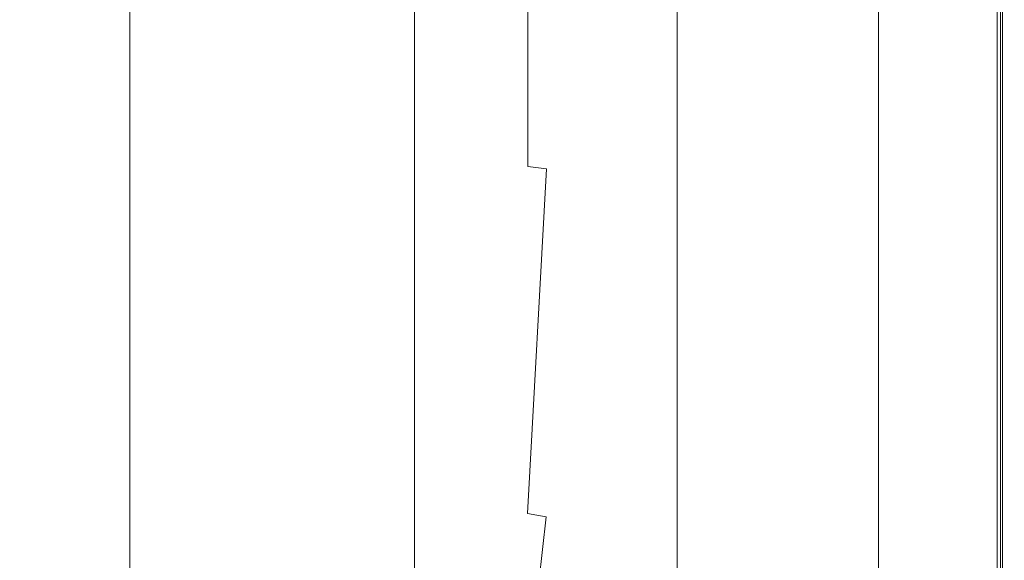
# Model space of a CAD drawing. Extents: x -588 to 1112, y -385 to 365.
# Drawn here: x 961 to 1112, y -263 to -180 of the extents above; entities that cross this region are included whole.
import ezdxf

# ---------------------------------------------------------------- set-up
doc = ezdxf.new("R2010")
doc.units = 0
doc.header["$LTSCALE"] = 500
doc.header["$MEASUREMENT"] = 0
doc.layers.add('BESCO_AKRYL', color=7, linetype='Continuous')
doc.layers.add('BESCO_OBUDOWA', color=7, linetype='Continuous')

msp = doc.modelspace()

# ---------------------------------------------------------------- linework, layer by layer
at = {"layer": 'BESCO_AKRYL', "lineweight": 0}
for points, invisible_edges in [([(952.95, -184.08, 315.86), (989.86, -192.2, 376.02), (989.89, -109.3, 376.02), (952.98, -104.87, 315.86)], 15), ([(1013.94, -112.18, 414.9), (989.89, -109.3, 376.02), (989.86, -192.2, 376.02), (1013.91, -197.5, 414.9)], 15), ([(1028.16, -113.87, 437.38), (1013.94, -112.18, 414.9), (1013.91, -197.5, 414.9), (1028.12, -200.6, 437.38)], 15), ([(1028.12, -200.6, 437.38), (1035.53, -202.16, 448.36), (1035.56, -114.72, 448.36), (1028.16, -113.87, 437.38)], 15), ([(1092.74, -113.05, 425.57), (1097.55, -113.65, 425.57), (1092.74, -199.09, 425.57), (1092.74, -113.05, 425.57)], 11), ([(1092.74, -199.09, 425.57), (1097.55, -113.65, 425.57), (1102.07, -114.21, 425.57), (1097.55, -200.19, 425.57)], 15), ([(1097.55, -200.19, 425.57), (1102.07, -114.21, 425.57), (1105.98, -114.69, 425.57), (1102.07, -201.21, 425.57)], 15), ([(1035.53, -202.16, 448.36), (1039.15, -202.82, 452.74), (1039.18, -115.08, 452.74), (1035.56, -114.72, 448.36)], 15), ([(1042.04, -115.3, 455.39), (1039.18, -115.08, 452.74), (1039.15, -202.82, 452.74), (1042, -203.21, 455.39)], 13), ([(1042.04, -115.3, 455.39), (1042, -203.21, 455.39), (1045.12, -203.41, 456.79), (1045.16, -115.4, 456.79)], 15), ([(1045.12, -203.41, 456.79), (1049.55, -203.47, 457.4), (1049.58, -115.44, 457.4), (1045.16, -115.4, 456.79)], 15), ([(1049.55, -203.47, 457.4), (1056.29, -203.47, 457.7), (1056.32, -115.44, 457.7), (1049.58, -115.44, 457.4)], 15), ([(1056.32, -115.44, 457.7), (1056.29, -203.47, 457.7), (1066.4, -203.47, 458.15), (1066.42, -115.44, 458.15)], 15), ([(1066.42, -115.44, 458.15), (1066.4, -203.47, 458.15), (1078.12, -203.47, 458.66), (1078.14, -115.44, 458.66)], 15), ([(1078.12, -203.47, 458.66), (1089.75, -203.47, 459.17), (1089.76, -115.44, 459.17), (1078.14, -115.44, 458.66)], 15), ([(1089.75, -203.47, 459.17), (1099.54, -203.47, 459.58), (1099.55, -115.44, 459.58), (1089.76, -115.44, 459.17)], 15), ([(1099.55, -115.44, 459.58), (1099.54, -203.47, 459.58), (1105.77, -203.47, 459.83), (1105.78, -115.44, 459.83)], 15), ([(1108.99, -115.07, 425.57), (1105.98, -202.1, 425.57), (1102.07, -201.21, 425.57), (1105.98, -114.69, 425.57)], 15), ([(1105.78, -115.44, 459.83), (1105.77, -203.47, 459.83), (1109.28, -203.47, 459.42), (1109.28, -115.44, 459.42)], 15), ([(1105.98, -202.1, 425.57), (1108.99, -115.07, 425.57), (1110.8, -115.29, 425.57), (1108.99, -202.79, 425.57)], 15), ([(1110.8, -203.2, 425.57), (1108.99, -202.79, 425.57), (1110.8, -115.29, 425.57), (1110.8, -203.2, 425.57)], 15), ([(1109.28, -203.47, 459.42), (1110.89, -203.47, 457.85), (1110.89, -115.44, 457.85), (1109.28, -115.44, 459.42)], 15), ([(1110.8, -203.2, 425.57), (1110.8, -115.29, 425.57), (1111.7, -115.4, 426.11), (1111.7, -203.4, 426.11)], 11), ([(1110.89, -203.47, 457.85), (1111.45, -203.47, 454.62), (1111.45, -115.44, 454.62), (1110.89, -115.44, 457.85)], 7), ([(1111.45, -115.44, 454.62), (1111.45, -203.47, 454.62), (1111.78, -203.47, 449.24), (1111.78, -115.44, 449.24)], 15), ([(1112, -115.44, 427.72), (1112, -203.47, 427.72), (1111.7, -203.4, 426.11), (1111.7, -115.4, 426.11)], 15), ([(1111.78, -115.44, 449.24), (1111.78, -203.47, 449.24), (1111.94, -203.47, 442.79), (1111.94, -115.44, 442.79)], 15), ([(1111.94, -203.47, 442.79), (1112, -203.47, 436.33), (1112, -115.44, 436.33), (1111.94, -115.44, 442.79)], 15), ([(1112, -203.47, 436.33), (1112, -203.47, 430.95), (1112, -115.44, 430.95), (1112, -115.44, 436.33)], 15), ([(1112, -115.44, 430.95), (1112, -203.47, 430.95), (1112, -203.47, 427.72), (1112, -115.44, 427.72)], 15), ([(952.9, -231.96, 315.86), (989.81, -242.32, 376.02), (989.86, -192.2, 376.02), (952.95, -184.08, 315.86)], 15), ([(1013.91, -197.5, 414.9), (989.86, -192.2, 376.02), (989.81, -242.32, 376.02), (1013.85, -249.08, 414.9)], 15), ([(1028.12, -200.6, 437.38), (1013.91, -197.5, 414.9), (1013.85, -249.08, 414.9), (1028.07, -253.04, 437.38)], 15), ([(1092.74, -199.09, 425.57), (1097.55, -200.19, 425.57), (1092.74, -251.11, 425.57), (1092.74, -199.09, 425.57)], 11), ([(1092.74, -251.11, 425.57), (1097.55, -200.19, 425.57), (1102.07, -201.21, 425.57), (1097.55, -252.51, 425.57)], 15), ([(1028.12, -200.6, 437.38), (1028.07, -253.04, 437.38), (1035.53, -202.16, 448.36), (1028.12, -200.6, 437.38)], 15), ([(1097.55, -252.51, 425.57), (1102.07, -201.21, 425.57), (1105.98, -202.1, 425.57), (1102.07, -253.82, 425.57)], 15), ([(1035.47, -255.03, 448.36), (1039.15, -202.82, 452.74), (1035.53, -202.16, 448.36), (1028.07, -253.04, 437.38)], 15), ([(1039.15, -202.82, 452.74), (1035.47, -255.03, 448.36), (1039.09, -255.86, 452.74), (1042, -203.21, 455.39)], 3), ([(1041.94, -256.37, 455.39), (1042, -203.21, 455.39), (1039.09, -255.86, 452.74), (1041.94, -256.37, 455.39)], 11), ([(1045.12, -203.41, 456.79), (1042, -203.21, 455.39), (1041.94, -256.37, 455.39), (1045.07, -256.62, 456.79)], 15), ([(1108.99, -202.79, 425.57), (1105.98, -254.95, 425.57), (1102.07, -253.82, 425.57), (1105.98, -202.1, 425.57)], 15), ([(1105.98, -254.95, 425.57), (1108.99, -202.79, 425.57), (1110.8, -203.2, 425.57), (1108.99, -255.83, 425.57)], 15), ([(1110.8, -256.35, 425.57), (1108.99, -255.83, 425.57), (1110.8, -203.2, 425.57), (1110.8, -256.35, 425.57)], 15), ([(1110.8, -203.2, 425.57), (1111.7, -203.4, 426.11), (1111.7, -256.61, 426.11), (1110.8, -256.35, 425.57)], 15), ([(1049.49, -256.7, 457.4), (1049.55, -203.47, 457.4), (1045.12, -203.41, 456.79), (1045.07, -256.62, 456.79)], 15), ([(1056.24, -256.7, 457.7), (1056.29, -203.47, 457.7), (1049.55, -203.47, 457.4), (1049.49, -256.7, 457.4)], 15), ([(1066.4, -203.47, 458.15), (1056.29, -203.47, 457.7), (1056.24, -256.7, 457.7), (1066.35, -256.7, 458.15)], 15), ([(1078.12, -203.47, 458.66), (1066.4, -203.47, 458.15), (1066.35, -256.7, 458.15), (1078.1, -256.7, 458.66)], 15), ([(1089.73, -256.7, 459.17), (1089.75, -203.47, 459.17), (1078.12, -203.47, 458.66), (1078.1, -256.7, 458.66)], 15), ([(1099.54, -256.7, 459.58), (1099.54, -203.47, 459.58), (1089.75, -203.47, 459.17), (1089.73, -256.7, 459.17)], 15), ([(1105.77, -203.47, 459.83), (1099.54, -203.47, 459.58), (1099.54, -256.7, 459.58), (1105.77, -256.7, 459.83)], 15), ([(1109.28, -203.47, 459.42), (1105.77, -203.47, 459.83), (1105.77, -256.7, 459.83), (1109.28, -256.7, 459.42)], 15), ([(1110.89, -256.7, 457.85), (1110.89, -203.47, 457.85), (1109.28, -203.47, 459.42), (1109.28, -256.7, 459.42)], 14), ([(1111.45, -256.7, 454.62), (1111.45, -203.47, 454.62), (1110.89, -203.47, 457.85), (1110.89, -256.7, 457.85)], 15), ([(1111.78, -203.47, 449.24), (1111.45, -203.47, 454.62), (1111.45, -256.7, 454.62), (1111.78, -256.7, 449.24)], 15), ([(1112, -203.47, 427.72), (1112, -256.7, 427.72), (1111.7, -256.61, 426.11), (1111.7, -203.4, 426.11)], 11), ([(1111.94, -203.47, 442.79), (1111.78, -203.47, 449.24), (1111.78, -256.7, 449.24), (1111.94, -256.7, 442.79)], 15), ([(1112, -256.7, 436.33), (1112, -203.47, 436.33), (1111.94, -203.47, 442.79), (1111.94, -256.7, 442.79)], 15), ([(1112, -256.7, 430.95), (1112, -203.47, 430.95), (1112, -203.47, 436.33), (1112, -256.7, 436.33)], 15), ([(1112, -203.47, 427.72), (1112, -203.47, 430.95), (1112, -256.7, 430.95), (1112, -256.7, 427.72)], 15), ([(952.9, -231.96, 315.86), (952.83, -256.34, 315.86), (989.81, -242.32, 376.02), (952.9, -231.96, 315.86)], 15), ([(989.81, -242.32, 376.02), (952.83, -256.34, 315.86), (952.74, -265.04, 315.86), (989.73, -267.85, 376.02)], 15), ([(1013.85, -249.08, 414.9), (989.81, -242.32, 376.02), (989.73, -267.85, 376.02), (1013.77, -275.35, 414.9)], 15), ([(1028.07, -253.04, 437.38), (1013.85, -249.08, 414.9), (1013.77, -275.35, 414.9), (1027.99, -279.74, 437.38)], 15), ([(1092.74, -251.11, 425.57), (1097.55, -252.51, 425.57), (1092.74, -277.6, 425.57), (1092.74, -251.11, 425.57)], 11), ([(1092.74, -277.6, 425.57), (1097.55, -252.51, 425.57), (1102.07, -253.82, 425.57), (1097.55, -279.15, 425.57)], 15), ([(1027.99, -279.74, 437.38), (1035.39, -281.95, 448.36), (1035.47, -255.03, 448.36), (1028.07, -253.04, 437.38)], 15), ([(1097.55, -279.15, 425.57), (1102.07, -253.82, 425.57), (1105.98, -254.95, 425.57), (1102.07, -280.61, 425.57)], 15), ([(1035.47, -255.03, 448.36), (1035.39, -281.95, 448.36), (1039.09, -255.86, 452.74), (1035.47, -255.03, 448.36)], 15), ([(1039.09, -255.86, 452.74), (1035.39, -281.95, 448.36), (1039.01, -282.88, 452.74), (1041.94, -256.37, 455.39)], 15), ([(1108.99, -255.83, 425.57), (1105.98, -281.87, 425.57), (1102.07, -280.61, 425.57), (1105.98, -254.95, 425.57)], 15), ([(1108.99, -282.84, 425.57), (1105.98, -281.87, 425.57), (1108.99, -255.83, 425.57), (1108.99, -282.84, 425.57)], 15), ([(1108.99, -255.83, 425.57), (1110.8, -256.35, 425.57), (1110.8, -283.42, 425.57), (1108.99, -282.84, 425.57)], 15), ([(1041.86, -283.44, 455.39), (1041.94, -256.37, 455.39), (1039.01, -282.88, 452.74), (1041.86, -283.44, 455.39)], 13), ([(1041.94, -256.37, 455.39), (1041.86, -283.44, 455.39), (1044.99, -283.72, 456.79), (1045.07, -256.62, 456.79)], 15), ([(1044.99, -283.72, 456.79), (1049.41, -283.81, 457.4), (1049.49, -256.7, 457.4), (1045.07, -256.62, 456.79)], 15), ([(1056.18, -283.81, 457.7), (1056.24, -256.7, 457.7), (1049.49, -256.7, 457.4), (1049.41, -283.81, 457.4)], 15), ([(1066.35, -256.7, 458.15), (1056.24, -256.7, 457.7), (1056.18, -283.81, 457.7), (1066.3, -283.81, 458.15)], 15), ([(1078.1, -256.7, 458.66), (1066.35, -256.7, 458.15), (1066.3, -283.81, 458.15), (1078.05, -283.81, 458.66)], 15), ([(1089.71, -283.81, 459.17), (1089.73, -256.7, 459.17), (1078.1, -256.7, 458.66), (1078.05, -283.81, 458.66)], 15), ([(1099.52, -283.81, 459.58), (1099.54, -256.7, 459.58), (1089.73, -256.7, 459.17), (1089.71, -283.81, 459.17)], 15), ([(1105.77, -256.7, 459.83), (1099.54, -256.7, 459.58), (1099.52, -283.81, 459.58), (1105.77, -283.81, 459.83)], 15), ([(1109.28, -256.7, 459.42), (1105.77, -256.7, 459.83), (1105.77, -283.81, 459.83), (1109.28, -283.81, 459.42)], 15), ([(1110.89, -256.7, 457.85), (1109.28, -256.7, 459.42), (1109.28, -283.81, 459.42), (1110.89, -283.81, 457.85)], 7), ([(1110.8, -256.35, 425.57), (1111.7, -256.61, 426.11), (1111.7, -283.71, 426.11), (1110.8, -283.42, 425.57)], 13), ([(1111.45, -256.7, 454.62), (1110.89, -256.7, 457.85), (1110.89, -283.81, 457.85), (1111.45, -283.81, 454.62)], 15), ([(1111.78, -256.7, 449.24), (1111.45, -256.7, 454.62), (1111.45, -283.81, 454.62), (1111.78, -283.81, 449.24)], 15), ([(1112, -256.7, 427.72), (1112, -283.81, 427.72), (1111.7, -283.71, 426.11), (1111.7, -256.61, 426.11)], 15), ([(1111.94, -256.7, 442.79), (1111.78, -256.7, 449.24), (1111.78, -283.81, 449.24), (1111.94, -283.81, 442.79)], 15), ([(1112, -283.81, 436.33), (1112, -256.7, 436.33), (1111.94, -256.7, 442.79), (1111.94, -283.81, 442.79)], 15), ([(1112, -283.81, 430.95), (1112, -256.7, 430.95), (1112, -256.7, 436.33), (1112, -283.81, 436.33)], 15), ([(1112, -256.7, 430.95), (1112, -283.81, 430.95), (1112, -283.81, 427.72), (1112, -256.7, 427.72)], 15)]:
    msp.add_3dface(points, dxfattribs=dict(at, invisible_edges=invisible_edges))
at = {"layer": 'BESCO_OBUDOWA', "lineweight": 0}
for points, invisible_edges in [([(977.56, 363, -92.46), (977.56, -266.98, -92.46), (1061.7, -332.94, 380.35), (1061.7, 363, 380.35)], 15), ([(977.56, -266.98, -92.46), (977.56, 363, -92.46), (977.65, 363, -93.45), (977.69, -267.29, -93.43)], 15), ([(977.69, -267.29, -93.43), (977.65, 363, -93.45), (978.25, 363, -94.17), (978.28, -267.64, -94.13)], 11), ([(978.28, -267.64, -94.13), (978.25, 363, -94.17), (979.21, 363, -94.43), (979.21, -267.95, -94.43)], 15), ([(1019.93, 363, -94.43), (1019.93, -313.47, -94.43), (979.21, -267.95, -94.43), (979.21, 363, -94.43)], 15), ([(1019.93, -313.47, -94.43), (1019.93, 363, -94.43), (1020.98, 363, -94.17), (1020.96, -314.59, -94.14)], 15), ([(1020.96, -314.59, -94.14), (1020.98, 363, -94.17), (1021.85, 363, -93.45), (1021.82, -315.86, -93.42)], 11), ([(1021.82, -315.86, -93.42), (1021.85, 363, -93.45), (1022.3, 363, -92.46), (1022.3, -316.98, -92.46)], 15), ([(1022.3, 363, -92.46), (1111.7, 363, 380.35), (1111.7, -382.94, 380.35), (1022.3, -316.98, -92.46)], 15), ([(1061.7, 363, 380.35), (1061.7, -332.94, 380.35), (1061.7, -332.94, 423.57), (1061.7, 363, 423.57)], 15), ([(1061.7, 363, 423.57), (1061.7, -332.94, 423.57), (1062, -333.31, 424.55), (1061.96, 363, 424.57)], 11), ([(1061.96, 363, 424.57), (1062, -333.31, 424.55), (1062.72, -333.74, 425.28), (1062.7, 363, 425.3)], 15), ([(1062.7, 363, 425.3), (1062.72, -333.74, 425.28), (1063.7, -334.12, 425.57), (1063.7, 363, 425.57)], 15), ([(1109.7, -380.12, 425.57), (1109.7, 363, 425.57), (1063.7, 363, 425.57), (1063.7, -334.12, 425.57)], 15), ([(1109.7, 363, 425.57), (1109.7, -380.12, 425.57), (1110.68, -381.02, 425.28), (1110.7, 363, 425.3)], 15), ([(1110.7, 363, 425.3), (1110.68, -381.02, 425.28), (1111.4, -382.04, 424.55), (1111.44, 363, 424.57)], 11), ([(1111.44, 363, 424.57), (1111.4, -382.04, 424.55), (1111.7, -382.94, 423.57), (1111.7, 363, 423.57)], 15), ([(1111.7, 363, 380.35), (1111.7, 363, 423.57), (1111.7, -382.94, 423.57), (1111.7, -382.94, 380.35)], 15)]:
    msp.add_3dface(points, dxfattribs=dict(at, invisible_edges=invisible_edges))

doc.saveas('drawing.dxf')
